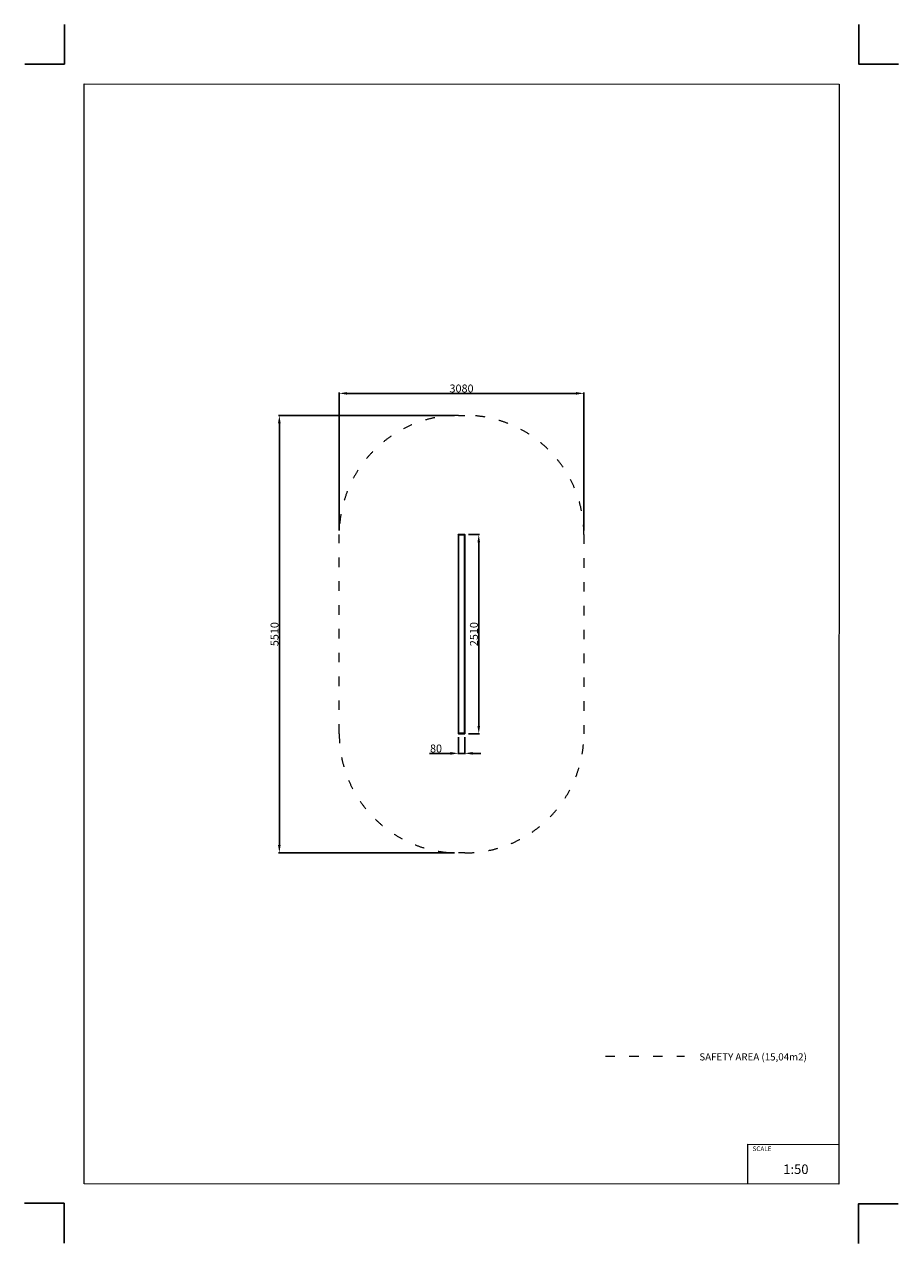
# Model space of a CAD drawing. Units: millimetres. Extents: x -5503 to 5502, y -7675 to 7677.
import ezdxf

# ---------------------------------------------------------------- set-up
doc = ezdxf.new("R2010")
doc.units = ezdxf.units.MM
doc.linetypes.add('ACAD_ISO03W100', pattern=[30, 12, -18])
doc.layers.add('InterSystem - drawing', color=7, linetype='Continuous')
doc.layers.add('InterSystem-description', color=7, linetype='Continuous', lineweight=13)
doc.styles.add('arial', font='arial.ttf')
doc.dimstyles.new('IS_1-50(mm)', dxfattribs={"dimtxt": 100, "dimasz": 100, "dimexe": 10, "dimexo": 50, "dimgap": 10, "dimtad": 1, "dimdec": 0, "dimrnd": 0.5, "dimzin": 0, "dimtxsty": 'arial', "dimcen": 50, "dimclrd": 256, "dimclre": 256, "dimclrt": 256, "dimadec": 1, "dimazin": 0, "dimtfac": 1, "dimtdec": 0, "dimtmove": 0, "dimatfit": 3, "dimfxl": 1, "dimtolj": 1, "dimtzin": 0, "dimlwd": -1, "dimlwe": -1, "dimarcsym": 0})

# ---------------------------------------------------------------- blocks, each defined once
blk = doc.blocks.new('layout_A3')
at = {"layer": 'InterSystem - drawing'}
for points in [[(-250, 750), (-250, 250), (-750, 250)], [(9750, 748), (9750, 248), (10250, 248)], [(-255, -14594), (-254, -14094), (-754, -14094)], [(9745, -14602), (9745, -14102), (10245, -14102)]]:
    blk.add_lwpolyline(points, dxfattribs=at)
at = {"layer": 'InterSystem-description'}
blk.add_lwpolyline([(9496, -13852), (-4, -13850), (0, 0), (9500, -2)], close=True, dxfattribs=at)
at = {"layer": 'InterSystem-description', "linetype": 'Continuous', "flags": 128}
for points in [[(8354, -13851), (8354, -13351)], [(8354, -13351), (9496, -13352)]]:
    blk.add_lwpolyline(points, dxfattribs=at)
at = {"layer": 'InterSystem-description', "linetype": 'Continuous', "insert": (8412, -13378), "char_height": 58.4, "attachment_point": 1, "rotation": 359.9818, "style": 'arial'}
blk.add_mtext('SCALE', dxfattribs=at)
at = {"layer": 'InterSystem-description', "insert": (8798, -13605), "char_height": 120, "attachment_point": 1, "rotation": 359.9818, "style": 'arial'}
blk.add_mtext('1:50', dxfattribs=at)
blk = doc.blocks.new('*D2')
for p, q in [((-90, 2754), (-2303, 2754)), ((-2293, 2654), (-2293, -2656)), ((-90, -2756), (-2303, -2756))]:
    blk.add_line(p, q)
for points in [[(-2277, 2654), (-2310, 2654), (-2293, 2754)], [(-2310, -2656), (-2277, -2656), (-2293, -2756)]]:
    blk.add_solid(points)
at = {"layer": 'Defpoints', "color": 0}
for p in [(-40, 2754), (-2293, -2756), (-40, -2756)]:
    blk.add_point(p, dxfattribs=at)
at = {"insert": (-2354, -1), "char_height": 100, "attachment_point": 5, "rotation": 90, "style": 'arial'}
blk.add_mtext('\\A1;5510', dxfattribs=at)
blk = doc.blocks.new('*D3')
for p, q in [((-1540, 1304), (-1540, 3041)), ((-1440, 3031), (1441, 3031)), ((1541, 1304), (1541, 3041))]:
    blk.add_line(p, q)
for points in [[(-1440, 3047), (-1440, 3014), (-1540, 3031)], [(1441, 3014), (1441, 3047), (1541, 3031)]]:
    blk.add_solid(points)
at = {"layer": 'Defpoints', "color": 0}
for p in [(1541, 3031), (-1540, 1254), (1541, 1254)]:
    blk.add_point(p, dxfattribs=at)
at = {"insert": (0, 3092), "char_height": 100, "attachment_point": 5, "style": 'arial'}
blk.add_mtext('\\A1;3080', dxfattribs=at)
blk = doc.blocks.new('*D4')
for p, q in [((86, 1254), (227, 1254)), ((217, 1154), (217, -1156)), ((86, -1256), (227, -1256))]:
    blk.add_line(p, q)
for points in [[(233, 1154), (200, 1154), (217, 1254)], [(200, -1156), (233, -1156), (217, -1256)]]:
    blk.add_solid(points)
at = {"layer": 'Defpoints', "color": 0}
for p in [(36, 1254), (36, -1256), (217, -1256)]:
    blk.add_point(p, dxfattribs=at)
at = {"insert": (156, -1), "char_height": 100, "attachment_point": 5, "rotation": 90, "style": 'arial'}
blk.add_mtext('\\A1;2510', dxfattribs=at)
blk = doc.blocks.new('*D5')
for p, q in [((-40, -1300), (-40, -1512)), ((41, -1300), (41, -1512)), ((-140, -1502), (-403, -1502)), ((41, -1502), (-40, -1502)), ((141, -1502), (241, -1502))]:
    blk.add_line(p, q)
for points in [[(-140, -1519), (-140, -1485), (-40, -1502)], [(141, -1485), (141, -1519), (41, -1502)]]:
    blk.add_solid(points)
at = {"layer": 'Defpoints', "color": 0}
for p in [(-40, -1250), (41, -1250), (-40, -1502)]:
    blk.add_point(p, dxfattribs=at)
at = {"insert": (-321, -1441), "char_height": 100, "attachment_point": 5, "style": 'arial'}
blk.add_mtext('\\A1;80', dxfattribs=at)

msp = doc.modelspace()

# ---------------------------------------------------------------- linework, layer by layer
for p, q in [((-40.4, 1254), (-40.5, 1254)), ((-40.5, 1248), (-40.5, 1254)), ((-40.5, 1248), (-40.4, 1248)), ((-39.9, 1254), (-40.4, 1254)), ((-40.4, 1254), (-40.4, 1248)), ((-40.4, 1248), (-39.9, 1248)), ((-39.3, 1254), (-39.9, 1254)), ((-39.9, 1254), (-39.9, 1248)), ((-39.9, 1248), (-39.5, 1248)), ((-39.5, -1250), (-39.5, 1248)), ((-39.5, 1248), (-39.3, 1248)), ((-38.4, 1254), (-39.3, 1254)), ((-39.3, 1254), (-39.3, 1248)), ((-39.3, 1248), (-39.2, 1248)), ((-39.2, 1248), (-39.2, -1250)), ((-38.5, 1248), (-39.2, 1248)), ((-38.5, 1248), (-38.5, -1250)), ((-38.4, 1248), (-38.5, 1248)), ((-37.5, 1254), (-38.4, 1254)), ((-38.4, 1254), (-38.4, 1248)), ((-37.5, 1248), (-38.4, 1248)), ((36.5, 1254), (-37.5, 1254)), ((-37.5, 1248), (-37.5, 1254)), ((-37.5, -1250), (-37.5, 1248)), ((36.5, 1248), (-37.5, 1248)), ((-37.5, 1248), (-37.5, 1248)), ((37.4, 1254), (36.5, 1254)), ((36.5, 1248), (36.5, 1254)), ((37.4, 1248), (36.5, 1248)), ((38.2, 1254), (37.4, 1254)), ((37.4, 1254), (37.4, 1248)), ((38.2, 1248), (37.4, 1248)), ((38.9, 1254), (38.2, 1254)), ((38.2, 1254), (38.2, 1248)), ((38.5, 1248), (38.2, 1248)), ((38.5, -1250), (38.5, 1248)), ((38.9, 1248), (38.5, 1248)), ((39.3, 1254), (38.9, 1254)), ((38.9, 1254), (38.9, 1248)), ((39.3, 1248), (38.9, 1248)), ((39.5, 1254), (39.3, 1254)), ((39.3, 1254), (39.3, 1248)), ((39.5, 1248), (39.3, 1248)), ((39.5, 1248), (39.5, 1254)), ((40.2, 1248), (39.5, 1248)), ((39.5, 1248), (39.5, -1250)), ((39.5, 1248), (39.5, 1248)), ((40.5, 1248), (40.2, 1248)), ((40.2, 1248), (40.2, -1250)), ((40.5, -1250), (40.5, 1248)), ((-39.6, -1250), (-39.6, -1256)), ((-39.5, -1250), (-39.6, -1250)), ((-39.6, -1256), (-39.5, -1256)), ((-39.5, -1256), (-39.5, -1250)), ((-39.5, -1250), (-39.5, -1250)), ((-39.5, -1250), (-39.2, -1250)), ((-39.5, -1256), (-39, -1256)), ((-39.2, -1250), (-39, -1250)), ((-39, -1256), (-39, -1250)), ((-39, -1250), (-38.5, -1250)), ((-39, -1256), (-38.4, -1256)), ((-38.5, -1250), (-38.4, -1250)), ((-38.4, -1256), (-38.4, -1250)), ((-38.4, -1250), (-37.5, -1250)), ((-38.4, -1256), (-37.5, -1256)), ((-37.5, -1256), (-37.5, -1250)), ((-37.5, -1250), (-36.6, -1250)), ((-37.5, -1250), (-37.5, -1250)), ((-37.5, -1256), (-36.6, -1256)), ((-36.6, -1256), (-36.6, -1250)), ((-36.6, -1250), (37.4, -1250)), ((-36.6, -1256), (37.4, -1256)), ((37.4, -1250), (37.4, -1256)), ((37.4, -1250), (38.3, -1250)), ((37.4, -1256), (38.3, -1256)), ((38.3, -1256), (38.3, -1250)), ((38.3, -1250), (38.5, -1250)), ((38.3, -1256), (39.2, -1256)), ((38.5, -1250), (39.2, -1250)), ((39.2, -1256), (39.2, -1250)), ((39.2, -1250), (39.5, -1250)), ((39.2, -1256), (39.8, -1256)), ((39.5, -1250), (39.8, -1250)), ((39.8, -1256), (39.8, -1250)), ((39.8, -1250), (40.2, -1250)), ((39.8, -1256), (40.3, -1256)), ((40.3, -1256), (40.2, -1250)), ((40.2, -1250), (40.4, -1250)), ((40.3, -1256), (40.4, -1256)), ((40.4, -1250), (40.4, -1256)), ((40.4, -1250), (40.5, -1250))]:
    msp.add_line(p, q)
msp.add_lwpolyline([(-39.6, 1254), (40.5, 1254), (40.5, -1256), (-39.6, -1256)], close=True)
at = {"layer": 'InterSystem-description', "linetype": 'ACAD_ISO03W100', "ltscale": 10}
msp.add_lwpolyline([(-39.6, 2754), (40.5, 2754, -0.4142136), (1540.5, 1254), (1540.5, -1256, -0.4142136), (40.5, -2756), (-39.6, -2756, -0.4142136), (-1539.6, -1256), (-1539.6, 1254, -0.4142136)], format="xyb", close=True, dxfattribs=at)
msp.add_lwpolyline([(1811, -5316), (2805.6, -5316)], dxfattribs=at)

# ---------------------------------------------------------------- block references
at = {"layer": 'InterSystem - drawing'}
msp.add_blockref('layout_A3', (-4748.2, 6926.5), dxfattribs=at)

# ---------------------------------------------------------------- texts
at = {"layer": 'InterSystem-description', "linetype": 'Continuous', "insert": (2993.8, -5279), "char_height": 90, "attachment_point": 1, "style": 'arial'}
msp.add_mtext('SAFETY AREA (15,04m2)', dxfattribs=at)

# ---------------------------------------------------------------- dimensions: what is measured, and where the dimension line sits
for base, p1, p2, picture, middle in [((1540.5, 3030.6), (-1539.6, 1254), (1540.5, 1254), '*D3', (0.5, 3091.7)), ((-39.6, -1502.2), (40.5, -1250), (-39.6, -1250), '*D5', (-321.1, -1441.1))]:
    dim = msp.add_linear_dim(base=base, p1=p1, p2=p2, dimstyle='IS_1-50(mm)')
    dim.commit()
    dim.dimension.update_dxf_attribs({"geometry": picture, "text_midpoint": middle})
for base, p1, p2, picture, middle in [((-2293.4, -2756), (-39.6, 2754), (-39.6, -2756), '*D2', (-2354.4, -1)), ((216.6, -1256), (36.5, 1254), (36.5, -1256), '*D4', (155.5, -1))]:
    dim = msp.add_linear_dim(base=base, p1=p1, p2=p2, angle=90, dimstyle='IS_1-50(mm)')
    dim.commit()
    dim.dimension.update_dxf_attribs({"geometry": picture, "text_midpoint": middle})

doc.saveas('drawing.dxf')
